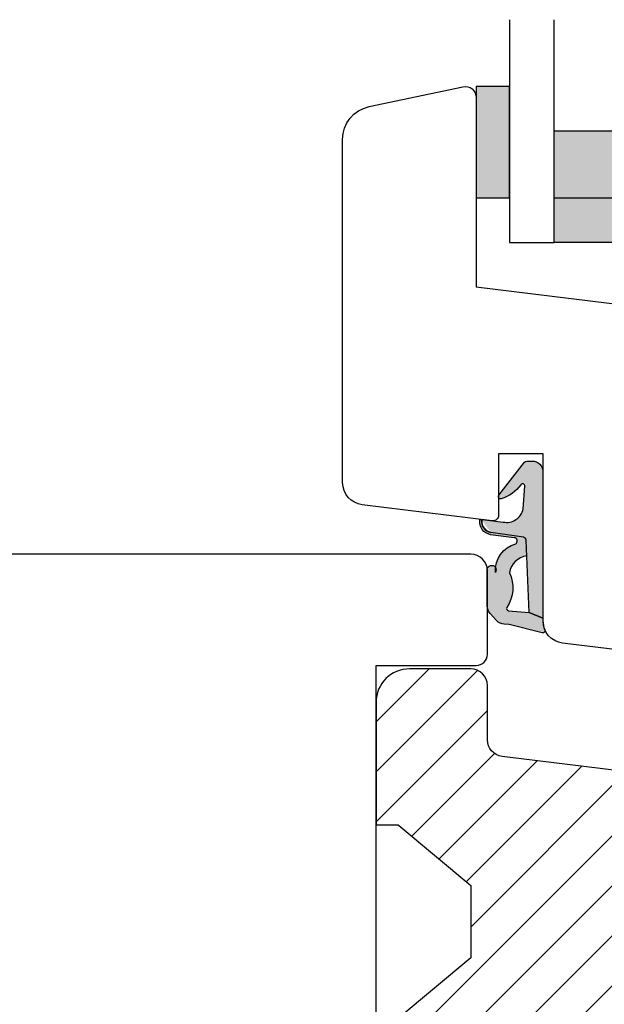
# Model space of a CAD drawing. Units: millimetres. Extents: x -378 to 541, y 188 to 775.
# Drawn here: x -242 to -190, y 539 to 628 of the extents above; entities that cross this region are included whole.
import ezdxf

# ---------------------------------------------------------------- set-up
doc = ezdxf.new("R2010")
doc.units = ezdxf.units.MM
doc.header["$LTSCALE"] = 0.5
for name, color, linetype in [('1', 7, 'Continuous'), ('2', 4, 'Continuous'), ('GLAS', 3, 'Continuous'), ('SKR', 6, 'Continuous')]:
    doc.layers.add(name, color=color, linetype=linetype)

# ---------------------------------------------------------------- blocks, each defined once
blk = doc.blocks.new('TPS_Glas_48mm_ WB')
at = {"layer": 'SKR'}
h = blk.add_hatch(color=9, dxfattribs=at)
h.paths.add_polyline_path([(22.00000000000051, 10), (4.000000000000483, 10), (4.000000000000466, 4), (22.00000000000051, 4)])
h.paths.add_polyline_path([(22.00000000000051, 4), (4.000000000000466, 4), (4.000000000000455, 0), (22.00000000000051, 0)])
h.paths.add_polyline_path([(44.0000000000005, 10), (26.00000000000045, 10), (26.00000000000046, 4), (44.0000000000005, 4)])
h.paths.add_polyline_path([(44.0000000000005, 4), (26.00000000000045, 4), (26.00000000000045, 0), (44.00000000000051, 0)])
at = {"layer": 'GLAS', "color": 9}
for p, q in [((22.00000000000051, 10), (4.000000000000455, 10)), ((26.00000000000045, 10), (44.00000000000051, 10)), ((4.000000000000398, 4), (22.00000000000051, 4)), ((44.00000000000057, 4), (26.00000000000045, 4)), ((22.00000000000051, 0), (4.000000000000455, 0)), ((26.00000000000045, 0), (44.00000000000051, 0))]:
    blk.add_line(p, q, dxfattribs=at)
for points in [[(4.547473508864641e-13, 20), (0, 0), (4.000000000000455, 0), (4.000000000000512, 20)], [(26.00000000000045, 20), (26.00000000000045, 0), (22.00000000000051, 0), (22.00000000000051, 20)], [(48.00000000000051, 20), (48.00000000000097, 0), (44.00000000000051, 0), (44.00000000000045, 20)]]:
    blk.add_lwpolyline(points, dxfattribs=at)
blk = doc.blocks.new('0-1377')
at = {"layer": 'SKR'}
blk.add_hatch(color=9, dxfattribs=at).paths.add_polyline_path([(0, 0), (3, 0), (3, 10), (0, 10)])
at = {"layer": '1', "color": 9}
blk.add_lwpolyline([(3, 0), (3, 10), (0, 10), (0, 0)], close=True, dxfattribs=at)

msp = doc.modelspace()

# ---------------------------------------------------------------- hatches: boundary and pattern name
at = {"layer": 'SKR'}
h = msp.add_hatch(color=9, dxfattribs=at)
h.dxf.hatch_style = 1
edge = h.paths.add_edge_path(flags=16)
edge.add_arc((-199.6356084221153, 582.5741028215032), 0.9924575766146423, 173.0683578582534, 259.324860776166)
edge.add_line((-199.8194515016698, 581.5988214449355), (-196.8971593611573, 581.1688878190496))
edge.add_arc((-196.9408259284489, 580.8720827805124), 0.3000000000001719, 1.7991811185395932, 81.63056768657412, ccw=False)
edge.add_line((-196.6409738256912, 580.8815017226973), (-196.3702105749203, 574.4117513834715))
edge.add_line((-196.3702105749203, 574.4117513834715), (-195.1444388282293, 573.905550005368))
edge.add_line((-195.1444388282293, 573.905550005368), (-195.1444388282284, 587.0155977984384))
edge.add_arc((-196.1444388282284, 587.0155977984384), 1, 0, 90)
edge.add_line((-196.1444388282284, 588.0155977984384), (-196.5877191505674, 588.0155977984384))
edge.add_arc((-196.5877191505676, 587.7155977984381), 0.300000000000285, 89.99999999997286, 136.9953116262015)
edge.add_line((-196.8071085184406, 587.9202152592386), (-199.1028405429638, 584.9419846881603))
edge.add_arc((-198.9444388305982, 584.8198826932961), 0.1999999990753667, 142.3736132268518, 284.3056778696255)
edge.add_arc((-199.8578530166666, 587.8366448232644), 3.351827218971585, 286.6937605927322, 324.1932794312782)
edge.add_arc((-196.9692969639597, 585.7706810445926), 0.1999999999998188, -2.5436603329770264, 148.3425741909725, ccw=False)
edge.add_line((-196.7694940253937, 585.7618049114087), (-196.9264167734541, 583.7132032556326))
edge.add_arc((-198.3973422102852, 584.004393086291), 1.499470959437297, 258.1284091733972, 348.80229578628627, ccw=False)
edge.add_line((-198.7058118502332, 582.5369941495917), (-200.6114696524232, 582.7699647251613))
edge.add_line((-200.6114696524232, 582.7699647251613), (-200.6208119713051, 582.6938776437471))
edge = h.paths.add_edge_path(flags=17)
edge.add_arc((-199.6356084221153, 582.5741028215032), 0.9924575766146423, 173.0683578582534, 259.324860776166)
edge.add_line((-200.6208119713051, 582.6938776437471), (-200.6114696524232, 582.7699647251613))
edge.add_line((-200.6114696524232, 582.7699647251613), (-198.7058118502332, 582.5369941495917))
edge.add_arc((-198.3973422102852, 584.004393086291), 1.499470959437297, 258.1284091733972, 348.8022957862863)
edge.add_line((-196.9264167734541, 583.7132032556326), (-196.7694940253937, 585.7618049114087))
edge.add_arc((-196.9692969639597, 585.7706810445926), 0.1999999999998188, 357.456339667023, 508.3425741909725)
edge.add_arc((-199.8578530166666, 587.8366448232644), 3.351827218971585, 286.6937605927322, 324.1932794312782)
edge.add_arc((-198.9444388305982, 584.8198826932961), 0.1999999990753667, 142.3736132268518, 284.3056778696255)
edge.add_line((-199.1028405429638, 584.9419846881603), (-196.8071085184406, 587.9202152592386))
edge.add_arc((-196.5877191505676, 587.7155977984381), 0.300000000000285, 89.99999999997286, 136.9953116262015)
edge.add_line((-196.5877191505674, 588.0155977984384), (-196.1444388282284, 588.0155977984384))
edge.add_arc((-196.1444388282284, 587.0155977984384), 1, 0, 90)
edge.add_line((-195.1444388282284, 587.0155977984384), (-195.1444388282293, 573.905550005368))
edge.add_line((-195.1444388282293, 573.905550005368), (-196.3702105749203, 574.4117513834715))
edge.add_line((-196.3702105749203, 574.4117513834715), (-196.6409738256912, 580.8815017226973))
edge.add_arc((-196.9408259284489, 580.8720827805124), 0.3000000000001719, 1.799181118539633, 81.63056768657404)
edge.add_line((-196.8971593611573, 581.1688878190496), (-199.8194515016698, 581.5988214449355))
h.paths.add_polyline_path([(-195.1444388282293, 573.905550005368), (-196.3702105749203, 574.4117513834715)], flags=0)
edge = h.paths.add_edge_path()
edge.add_arc((-199.6356084221153, 582.5741028215032), 0.9924575766146423, 173.0683578582534, 259.324860776166)
edge.add_arc((-199.6356084221155, 582.5741028215031), 0.9924575766144661, 173.0683578582452, 259.3248607761792, ccw=False)
edge.add_line((-200.6208119713051, 582.6938776437471), (-200.6114696524232, 582.7699647251613))
edge.add_line((-200.6114696524232, 582.7699647251613), (-198.7058118502332, 582.5369941495917))
edge.add_arc((-198.3973422102852, 584.004393086291), 1.499470959437297, 258.1284091733972, 348.8022957862863)
edge.add_line((-196.9264167734541, 583.7132032556326), (-196.7694940253937, 585.7618049114087))
edge.add_arc((-196.9692969639597, 585.7706810445926), 0.1999999999998188, 357.456339667023, 508.3425741909725)
edge.add_arc((-199.8578530166666, 587.8366448232644), 3.351827218971585, 286.6937605927322, 324.1932794312782, ccw=False)
edge.add_arc((-198.9444388305982, 584.8198826932961), 0.1999999990753667, 142.3736132268518, 284.3056778696255, ccw=False)
edge.add_line((-199.1028405429638, 584.9419846881603), (-196.8071085184406, 587.9202152592386))
edge.add_arc((-196.5877191505676, 587.7155977984381), 0.300000000000285, 89.99999999997289, 136.9953116262015, ccw=False)
edge.add_line((-196.5877191505674, 588.0155977984384), (-196.1444388282284, 588.0155977984384))
edge.add_arc((-196.1444388282284, 587.0155977984384), 1, 0, 90, ccw=False)
edge.add_line((-195.1444388282284, 587.0155977984384), (-195.1444388282293, 573.905550005368))
edge.add_line((-195.1444388282293, 573.905550005368), (-196.3702105749203, 574.4117513834715))
edge.add_line((-196.3702105749203, 574.4117513834715), (-196.6409738256912, 580.8815017226973))
edge.add_arc((-196.9408259284489, 580.8720827805124), 0.3000000000001719, 1.799181118539633, 81.63056768657404)
edge.add_line((-196.8971593611573, 581.1688878190496), (-199.8194515016698, 581.5988214449355))
h = msp.add_hatch(color=9, dxfattribs=at)
h.dxf.hatch_style = 1
h.paths.add_polyline_path([(-200.1445319802929, 574.990784503764, 0.1882773429868393), (-199.8800298213474, 574.3132574372906), (-199.3059691261274, 573.6900787882571, 0.197382769356934), (-198.6173443637355, 573.368705001544), (-198.2043362223598, 573.3493247366885, -0.0504469019683298), (-198.1645194276994, 573.3434007115393), (-195.213742908475, 572.5946348760743, 0.6222592484082651), (-194.9809048917311, 572.8676991270574, -0.1021533148923401), (-195.1444388282293, 573.6597801820051), (-195.1444388282293, 573.905550005368), (-196.3702105749203, 574.4117513834715), (-198.2413509032183, 574.578968850441, -0.5504355863167374), (-198.3960043131533, 574.8794616964008, 0.2754491153192418), (-198.1605185386766, 577.988339049464, -0.3363737038432758), (-196.5832603205621, 579.5024668340127), (-196.6412353579537, 580.8877509032606, 0.3572487283434026), (-196.8971593611572, 581.1688878190496), (-199.8194515016698, 581.5988214449355, -0.3952039134827979), (-200.6208119713051, 582.6938776437471), (-200.6124175138503, 582.7622450133334), (-200.7104454825608, 582.7824463263617, 0.4203555180339106), (-200.8221202893793, 582.6932992939974, 0.3878929076910818), (-199.8618715418984, 581.4033123030774), (-197.7226295724161, 581.1347940084469, -0.6879547747312685), (-197.5890331122796, 580.5906081555347, 0.3019034539281636), (-199.4058860257838, 578.4596383003053, -0.3024870775754256), (-199.4200110281822, 578.0164551654941, -0.04389468526705238), (-199.4058860257838, 578.4596383003053, 0.7249066890879806), (-200.1445319802929, 578.2794188374476)])
h = msp.add_hatch(dxfattribs=at)
h.set_pattern_fill('ANSI31', color=256)
h.set_pattern_definition([(45, (-2484.500642292237, -129.2503029047355), (-2.245064030267288, 2.245064030267288), [])])
edge = h.paths.add_edge_path()
edge.add_line((-144.1352050407966, 539.4038494162328), (-143.1352050407966, 539.4038494162337))
edge.add_line((-143.1352050407966, 539.4038494162337), (-143.1352050407966, 540.953849416233))
edge.add_line((-143.1352050407966, 540.953849416233), (-139.5352050407962, 540.953849416233))
edge.add_arc((-139.5352050407962, 541.953849416233), 1, 270, 360)
edge.add_line((-138.5352050407962, 541.953849416233), (-138.5352050407962, 544.053849416237))
edge.add_arc((-139.5352050407962, 544.053849416237), 1, 360, 450)
edge.add_line((-139.5352050407962, 545.053849416237), (-143.5352050407962, 545.0538494162379))
edge.add_arc((-143.5352050407962, 546.6538494162369), 1.599999999999, 90, 270, ccw=False)
edge.add_line((-143.5352050407962, 548.2538494162359), (-139.5352050407962, 548.2538494162359))
edge.add_arc((-139.5352050407962, 549.2538494162359), 1, 270, 360)
edge.add_line((-138.5352050407962, 549.2538494162359), (-138.5352050407962, 551.3538494162335))
edge.add_arc((-139.5352050407962, 551.3538494162335), 1, 360, 450)
edge.add_line((-139.5352050407962, 552.3538494162335), (-143.1352050407966, 552.3538494162335))
edge.add_line((-143.1352050407966, 552.3538494162335), (-143.1352050407966, 553.903849416241))
edge.add_line((-143.1352050407966, 553.903849416241), (-144.1352050407966, 553.903849416241))
edge.add_line((-144.1352050407966, 553.903849416241), (-144.1352050407966, 554.3355513734))
edge.add_arc((-144.6352050407961, 554.3355513733994), 0.4999999999996589, 6.187385517325565e-11, 83.00000000000216)
edge.add_line((-144.5742703690937, 554.8318244492198), (-198.8180090559024, 561.492118085605))
edge.add_arc((-198.6352050407952, 562.9809373130673), 1.50000000000035, 180.0000000000315, 263.00000000002626, ccw=False)
edge.add_line((-200.1352050407957, 562.9809373130665), (-200.1352050407966, 567.8538494162326))
edge.add_arc((-201.6352050407966, 567.8538494162326), 1.5, 360, 450)
edge.add_line((-201.6352050407966, 569.3538494162326), (-207.1352050407966, 569.3538494162326))
edge.add_arc((-207.1352050407966, 566.3538494162326), 3, 89.99999999999999, 180)
edge.add_line((-210.1352050407966, 566.3538494162326), (-210.1352050407966, 555.3538494162326))
edge.add_line((-210.1352050407966, 555.3538494162326), (-208.1352050407966, 555.3538494162326))
edge.add_line((-208.1352050407966, 555.3538494162326), (-201.6352050407966, 549.8997018135806))
edge.add_line((-201.6352050407966, 549.8997018135806), (-201.6352050407966, 543.4079970188848))
edge.add_line((-201.6352050407966, 543.4079970188848), (-208.1352050407966, 537.953849416233))
edge.add_line((-208.1352050407966, 537.953849416233), (-210.1352050407966, 537.953849416233))
edge.add_line((-210.1352050407966, 537.953849416233), (-210.1352050407966, 526.953849416233))
edge.add_arc((-207.1352050407966, 526.953849416233), 3, 180, 270)
edge.add_line((-207.1352050407966, 523.953849416233), (-201.6352050407966, 523.953849416233))
edge.add_arc((-201.6352050407966, 525.453849416233), 1.5, 270, 360)
edge.add_line((-200.1352050407966, 525.453849416233), (-200.1352050407966, 530.326761519399))
edge.add_arc((-198.6352050407963, 530.3267615193989), 1.500000000000142, 97.00000000000188, 179.9999999999967, ccw=False)
edge.add_line((-198.8180090559042, 531.8155807468611), (-144.5742703690937, 538.4758743832531))
edge.add_arc((-144.635205040797, 538.972147459074), 0.5000000000004168, 277.0000000000756, 360.0000000000684)
edge.add_line((-144.1352050407966, 538.9721474590747), (-144.1352050407966, 539.4038494162328))

# ---------------------------------------------------------------- linework, layer by layer
at = {"layer": '1', "color": 9}
for points in [[(-200.6208119713051, 582.6938776437471, 0.395203913482802), (-199.8194515016698, 581.5988214449355, -0.3952039134829186), (-200.6208119713051, 582.6938776437471), (-200.6114696524232, 582.7699647251613), (-198.7058118502332, 582.5369941495917, 0.4176626484800751), (-196.9264167734541, 583.7132032556326), (-196.7694940253937, 585.7618049114087, 0.7734890413533463), (-197.1395372302336, 585.8756489050973, -0.1650985115023965), (-198.8950198231137, 584.6260844442602, -0.7128459218766379), (-199.1028405429638, 584.9419846881603), (-196.8071085184406, 587.9202152592386, -0.2079789572832435), (-196.5877191505674, 588.0155977984384), (-196.1444388282284, 588.0155977984384, -0.414213562373095), (-195.1444388282284, 587.0155977984384), (-195.1444388282293, 573.905550005368), (-196.3702105749203, 574.4117513834715), (-196.6409738256912, 580.8815017226973, 0.3631372789376831), (-196.8971593611573, 581.1688878190496), (-199.8194515016698, 581.5988214449355)], [(-196.5976013171371, 579.5007375523048, 0.3341528630903495), (-198.1605185386766, 577.988339049464, -0.2754491153192437), (-198.3960043131533, 574.8794616964008, 0.5504355863200561), (-198.2413509032162, 574.5789688504408), (-196.3702105749203, 574.4117513834715), (-195.1444388282293, 573.905550005368), (-195.1444388282293, 573.6597801820042, 0.1021533148922947), (-194.9809048917309, 572.867699127057, -0.6222592484066998), (-195.2137429084746, 572.5946348760742), (-198.1645194277003, 573.3434007115395, 0.05044690196843545), (-198.2043362223608, 573.3493247366885), (-198.6173443637358, 573.368705001544, -0.1973827693568521), (-199.3059691261274, 573.6900787882571), (-199.8800298213478, 574.313257437291, -0.1882773429868203), (-200.1445319802929, 574.9907845037644), (-200.1445319802929, 578.2794188374476, -1.315948179997901), (-199.4200110281822, 578.0164551654941, -0.3504421839802733), (-197.5890331122796, 580.5906081555347, 0.6879547747303337), (-197.7226295724154, 581.1347940084468), (-199.8618715418984, 581.4033123030774, -0.3878929076923387), (-200.8221202893787, 582.6932992940026, -0.420355518018593), (-200.7104454825608, 582.7824463263617), (-200.6124175138498, 582.7622450133333)]]:
    msp.add_lwpolyline(points, format="xyb", dxfattribs=at)
at = {"layer": '1'}
msp.add_lwpolyline([(-144.5742703690937, 554.8318244492198), (-198.8180090559024, 561.492118085605, -0.3788661086952861), (-200.1352050407957, 562.9809373130665), (-200.1352050407966, 567.8538494162326, 0.414213562373095), (-201.6352050407966, 569.3538494162326), (-207.1352050407966, 569.3538494162326, 0.414213562373095), (-210.1352050407966, 566.3538494162326), (-210.1352050407966, 555.3538494162326), (-208.1352050407966, 555.3538494162326), (-201.6352050407966, 549.8997018135806), (-201.6352050407966, 543.4079970188848), (-208.1352050407966, 537.953849416233)], format="xyb", dxfattribs=at)
at = {"layer": '2'}
for p, q in [((-200.1352050407975, 570.6538494162328), (-200.1352050407975, 578.1538494162328)), ((-210.1352050407975, 569.6538494162328), (-201.1352050407975, 569.6538494162328))]:
    msp.add_line(p, q, dxfattribs=at)
at = {"layer": '2', "color": 9}
msp.add_lwpolyline([(-185.2345972996397, 570.668757112915), (-193.3789437276134, 571.668757112915, -0.378866108695286), (-195.1352050408029, 573.6538494161978), (-195.1352050408029, 588.6538494162278), (-199.1352050408029, 588.6538494162278), (-199.1352050408029, 583.153849416228, -0.4504671536909641), (-199.6961397125053, 582.6575763404073), (-211.3789437276134, 584.0920443015173, -0.3788661086953147), (-213.1352050408029, 586.0771366048), (-213.1352050408029, 616.9087157331376, -0.3541185725306969), (-210.7589401132561, 619.843158535339), (-202.3431167316205, 621.6319970169616, -0.4769755326981078), (-201.1352050408029, 620.6538494162278), (-201.1352050408029, 603.6538494162278), (-151.8914663539915, 597.6074785843502, -0.3788661086954151)], format="xyb", dxfattribs=at)
at = {"layer": '2'}
msp.add_lwpolyline([(-210.1352050407975, 523.6538494162328), (-210.1352050407975, 569.6538494162328), (-201.1352050407975, 569.6538494162328, 0.414213562373095), (-200.1352050407975, 570.6538494162328), (-200.1352050407975, 578.1538494162328, 0.414213562373095), (-201.6352050407975, 579.6538494162328), (-256.1352050407975, 579.6538494162328, 0.414213562373095), (-259.1352050407975, 576.6538494162328), (-259.1352050407975, 516.6538494162328, 0.414213562373095), (-256.1352050407975, 513.6538494162328), (-201.6352050407975, 513.6538494162328, 0.414213562373095), (-200.1352050407975, 515.1538494162328), (-200.1352050407975, 522.6538494162328, 0.4142135623730951), (-201.1352050407975, 523.6538494162328)], format="xyb", close=True, dxfattribs=at)
for centre, radius, start, end in [((-201.6352050407975, 578.1538494162328), 1.5, 0, 90), ((-201.1352050407975, 570.6538494162328), 1, 270, 0)]:
    msp.add_arc(centre, radius, start, end, dxfattribs=at)

# ---------------------------------------------------------------- block references
at = {"layer": '1'}
msp.add_blockref('0-1377', (-201.1351779310905, 611.6538494162278), dxfattribs=at)
at = {"layer": 'GLAS'}
msp.add_blockref('TPS_Glas_48mm_ WB', (-198.1352050407957, 607.6538494162328), dxfattribs=at)

doc.saveas('drawing.dxf')
